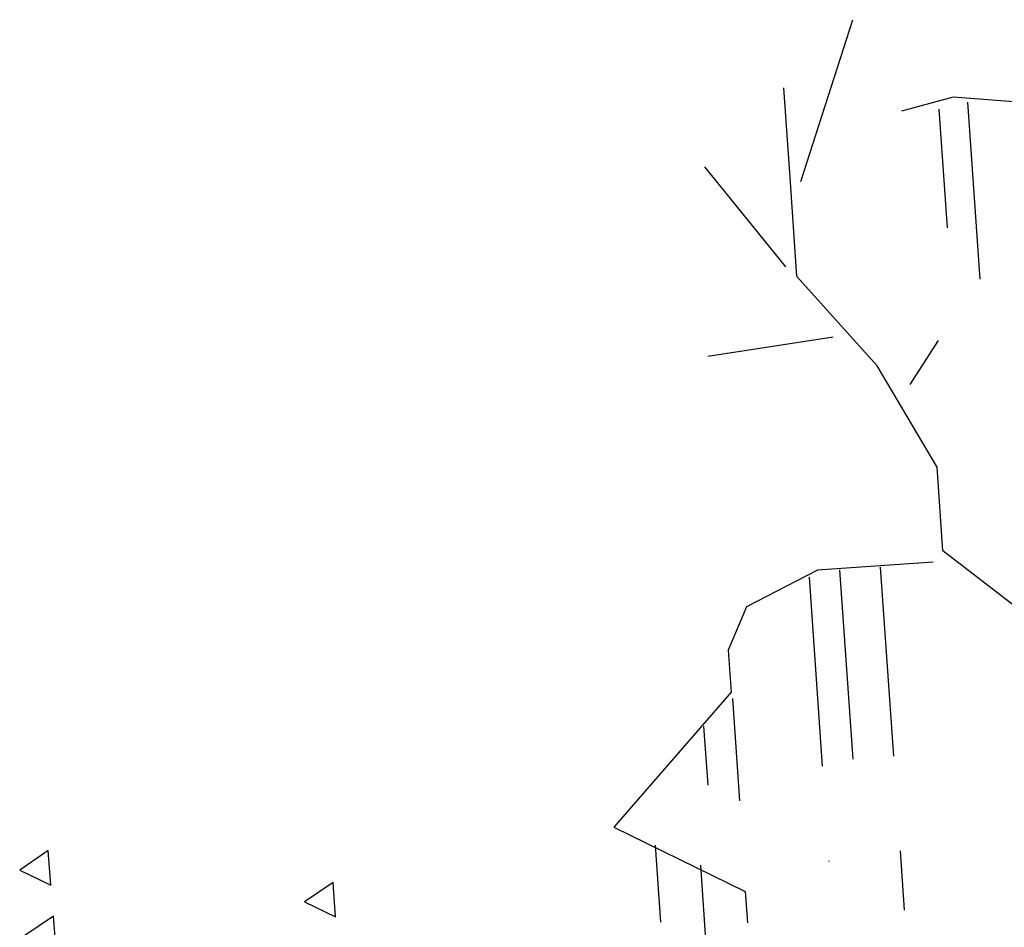
# Model space of a CAD drawing. Units: millimetres. Extents: x 1210 to 1434, y 1217 to 1244.
# Drawn here: x 1237 to 1239, y 1228 to 1230 of the extents above; entities that cross this region are included whole.
import ezdxf

# ---------------------------------------------------------------- set-up
doc = ezdxf.new("R2010")
doc.units = ezdxf.units.MM
doc.linetypes.add('TRAZOS', pattern=[0.75, 0.5, -0.25])

# ---------------------------------------------------------------- blocks, each defined once
blk = doc.blocks.new('Elevacion Merced')
for p, q in [((549.3741, 509.505), (549.5111, 509.9316)), ((549.3462, 509.5028), (549.3288, 509.7521)), ((549.7757, 509.7275), (549.6392, 509.6903)), ((550.3351, 509.6831), (549.7757, 509.7275)), ((549.3344, 509.2797), (549.121, 509.543)), ((549.3636, 509.254), (549.3462, 509.5028)), ((549.5752, 509.0183), (549.3636, 509.254)), ((549.4588, 509.0936), (549.1283, 509.0427)), ((549.662, 508.969), (549.7371, 509.0852)), ((549.7329, 508.7511), (549.5752, 509.0183)), ((549.7484, 508.5299), (549.7329, 508.7511)), ((550.0128, 508.326), (549.7484, 508.5299)), ((549.7224, 508.5004), (549.4178, 508.4791)), ((549.4178, 508.4791), (549.2304, 508.3825)), ((549.2304, 508.3825), (549.1824, 508.268)), ((549.1824, 508.268), (549.1902, 508.1574)), ((549.1902, 508.1574), (548.881, 507.8016)), ((548.881, 507.8016), (549.227, 507.6312)), ((547.3895, 507.7393), (547.3141, 507.6881)), ((547.3962, 507.6484), (547.3895, 507.7393)), ((547.3141, 507.6881), (547.3962, 507.6484)), ((548.1405, 507.6554), (548.0652, 507.6042)), ((548.1472, 507.5645), (548.1405, 507.6554)), ((548.0652, 507.6042), (548.1472, 507.5645)), ((547.4033, 507.5666), (547.3279, 507.5154)), ((547.41, 507.4758), (547.4033, 507.5666))]:
    blk.add_line(p, q)
at = {"linetype": 'TRAZOS'}
for p, q in [((549.8128, 509.7138), (549.8454, 509.2474)), ((549.7373, 509.6958), (549.7593, 509.3825)), ((549.5833, 508.4873), (549.6466, 507.5821)), ((549.3953, 508.4608), (549.4477, 507.7106)), ((549.4756, 508.4798), (549.5124, 507.9529)), ((549.1935, 508.141), (549.2124, 507.8709)), ((549.1175, 508.0677), (549.1283, 507.9124)), ((548.9897, 507.7534), (549.0039, 507.5506)), ((549.1089, 507.7006), (549.1377, 507.2885)), ((549.227, 507.6312), (549.2327, 507.5486))]:
    blk.add_line(p, q, dxfattribs=at)

msp = doc.modelspace()

# ---------------------------------------------------------------- block references
msp.add_blockref('Elevacion Merced', (689.3629, 720.1236))

doc.saveas('drawing.dxf')
